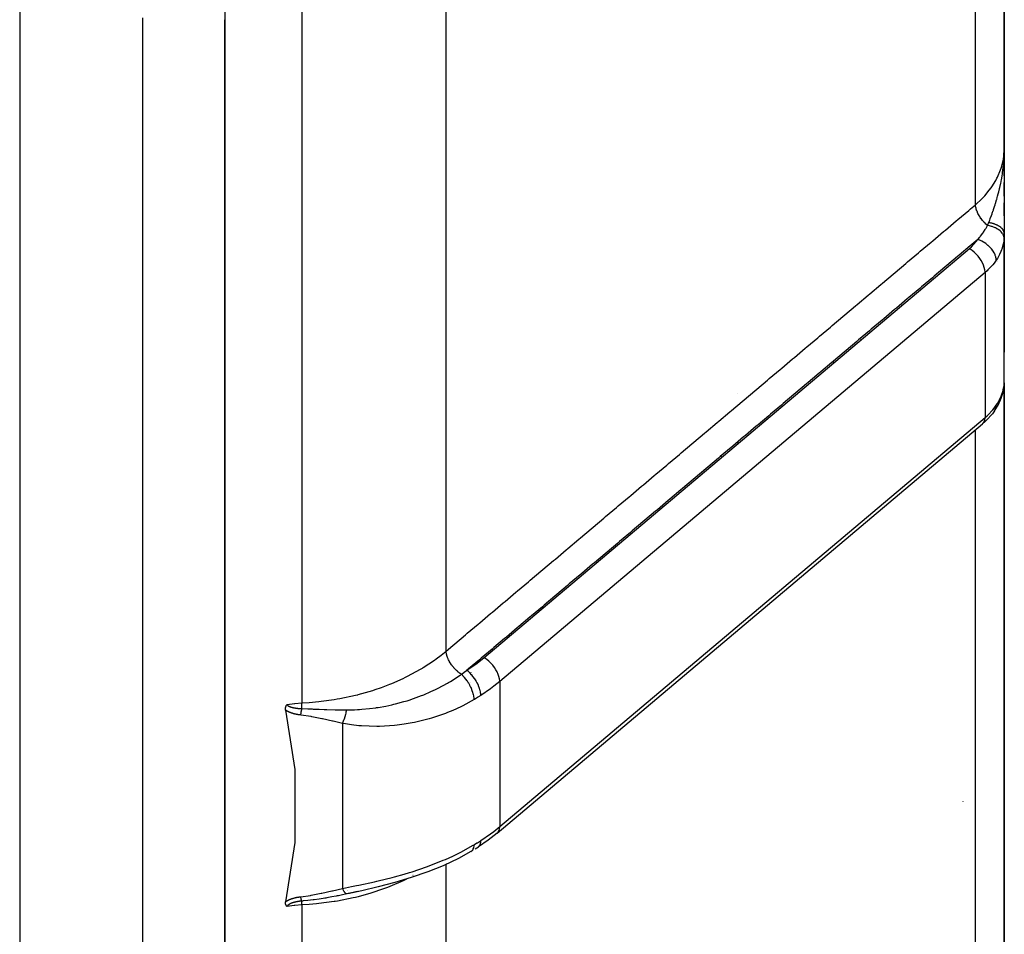
# Model space of a CAD drawing. Units: millimetres. Extents: x -402 to 651, y -437 to 437.
# Drawn here: x 46 to 70, y -369 to -347 of the extents above; entities that cross this region are included whole.
import ezdxf

# ---------------------------------------------------------------- set-up
doc = ezdxf.new("R2010")
doc.units = ezdxf.units.MM
doc.linetypes.add('DASHED', pattern=[9.652, 8.128, -1.524])
doc.layers.add('nevidi', color=4, linetype='DASHED')

msp = doc.modelspace()

# ---------------------------------------------------------------- linework, layer by layer
at = {"color": 2}
for p, q in [((70.001, -349.682), (70.001, -298.5)), ((70.001, -298.5), (70.001, -349.682)), ((51.001, -422), (51.001, -346.548)), ((51.001, -346.548), (51.001, -422)), ((69.998, -349.839), (69.999, -349.797)), ((69.999, -349.821), (70, -349.787)), ((69.999, -349.829), (70, -349.791)), ((69.999, -349.84), (69.999, -349.793)), ((69.999, -349.825), (70, -349.794)), ((69.999, -349.839), (69.999, -349.795)), ((70, -349.787), (70.001, -349.734)), ((70, -349.817), (70, -349.773)), ((70, -349.819), (70, -349.783)), ((70, -349.824), (70, -349.784)), ((70, -349.829), (70, -349.785)), ((70, -349.814), (70, -349.785)), ((70, -349.802), (70, -349.813)), ((70.001, -349.682), (70.001, -349.781)), ((70.001, -349.682), (70.001, -354.648)), ((70.001, -349.851), (70.001, -350.016)), ((69.989, -350), (69.994, -350)), ((69.989, -350), (69.994, -350)), ((69.995, -350), (70.001, -350)), ((69.995, -350), (70.001, -350)), ((70.001, -350.35), (70.001, -350)), ((70.001, -350.02), (70.001, -350.353)), ((70.001, -350.851), (70.001, -350.517)), ((70.001, -350.855), (70.001, -351.767)), ((70.001, -351.329), (70.001, -351.013)), ((70, -355.415), (70, -351.827)), ((67.501, -353.473), (67.501, -353.471)), ((67.501, -353.512), (67.501, -353.507)), ((70, -355.415), (70, -355.41)), ((70.001, -375.832), (70.001, -355.398)), ((70.001, -355.398), (70.001, -375.832)), ((63.501, -355.666), (63.501, -355.668)), ((63.501, -355.668), (63.501, -355.666)), ((69.76, -356.085), (69.777, -356.059)), ((57.638, -366.373), (69.47, -356.402)), ((63.501, -356.849), (63.501, -356.867)), ((63.501, -356.867), (63.501, -356.849)), ((57.001, -362.463), (57.001, -362.465)), ((57.001, -362.531), (57.001, -362.532)), ((57.001, -362.706), (57.001, -362.707)), ((54.001, -363.37), (54.001, -363.368)), ((57.103, -366.759), (57.181, -366.71)), ((57.181, -366.71), (57.184, -366.707)), ((54.337, -367.777), (53.969, -367.856)), ((54.337, -367.777), (53.998, -367.853)), ((54.001, -367.773), (54.001, -367.772)), ((54.001, -367.773), (54.001, -367.772)), ((54.001, -367.773), (54.001, -367.772)), ((54.001, -367.778), (54.001, -367.777)), ((54.001, -367.778), (54.001, -367.777)), ((54.001, -367.778), (54.001, -367.777)), ((54.743, -367.682), (54.341, -367.777))]:
    msp.add_line(p, q, dxfattribs=at)
for points in [[(70.001, -351.767), (70, -351.815), (70, -351.822), (70, -351.827)], [(69.777, -356.059), (69.849, -355.94), (69.907, -355.814), (69.923, -355.776), (69.963, -355.649), (69.972, -355.608), (69.994, -355.49)], [(69.985, -355.532), (69.993, -355.497), (69.993, -355.496), (69.994, -355.491)], [(69.76, -356.085), (69.711, -356.152), (69.562, -356.317), (69.535, -356.344), (69.47, -356.402)], [(52.484, -363.376), (52.483, -363.37), (52.483, -363.368), (52.482, -363.362), (52.482, -363.359), (52.482, -363.353), (52.481, -363.349), (52.481, -363.345), (52.481, -363.34), (52.482, -363.337), (52.482, -363.332), (52.482, -363.33), (52.482, -363.329), (52.483, -363.324), (52.483, -363.322), (52.483, -363.321), (52.484, -363.314), (52.484, -363.312), (52.486, -363.307), (52.486, -363.303), (52.488, -363.299), (52.489, -363.295), (52.49, -363.292), (52.491, -363.287), (52.492, -363.285), (52.494, -363.279), (52.495, -363.278), (52.495, -363.277), (52.497, -363.272), (52.498, -363.271), (52.5, -363.266), (52.501, -363.264), (52.504, -363.26), (52.505, -363.257), (52.507, -363.254), (52.509, -363.251), (52.51, -363.249), (52.513, -363.245), (52.514, -363.244), (52.517, -363.24), (52.517, -363.239), (52.519, -363.237)], [(52.484, -363.376), (52.709, -364.821), (52.709, -366.6), (52.484, -368.045)], [(57.638, -366.373), (57.419, -366.545), (57.184, -366.707)], [(57, -366.821), (56.694, -366.991), (56.337, -367.16), (56.32, -367.168), (55.946, -367.321), (55.547, -367.459), (55.147, -367.579), (54.743, -367.684), (54.337, -367.777)], [(54.237, -367.799), (54.194, -367.809), (54.161, -367.817)], [(52.519, -368.163), (52.517, -368.161), (52.516, -368.161), (52.513, -368.157), (52.512, -368.156), (52.509, -368.153), (52.507, -368.151), (52.505, -368.149), (52.503, -368.146), (52.501, -368.144), (52.498, -368.139), (52.498, -368.138), (52.495, -368.134), (52.494, -368.133), (52.494, -368.132), (52.491, -368.126), (52.491, -368.125), (52.489, -368.12), (52.488, -368.116), (52.486, -368.112), (52.485, -368.107), (52.484, -368.105), (52.483, -368.098), (52.483, -368.097), (52.483, -368.094), (52.482, -368.089), (52.482, -368.087), (52.481, -368.08), (52.481, -368.077), (52.481, -368.071), (52.482, -368.066), (52.482, -368.062), (52.483, -368.055), (52.483, -368.053), (52.484, -368.045)]]:
    msp.add_lwpolyline(points, dxfattribs=at)
msp.add_arc((69.001, -353), 1, 33.4031, 33.4726, dxfattribs=at)
at = {"layer": 'nevidi', "color": 7, "linetype": 'Continuous'}
for p, q in [((69.299, -351.057), (69.299, -298.486)), ((46.001, -325.249), (46.001, -437)), ((56.396, -361.937), (56.396, -336.173)), ((52.877, -338.993), (52.877, -363.198)), ((49.001, -422), (49.001, -346.548)), ((70, -351.827), (69.997, -351.87)), ((57.318, -362.099), (69.15, -352.129)), ((69.533, -352.709), (57.702, -362.68)), ((69.533, -352.709), (69.533, -356.245)), ((66.501, -354.351), (66.501, -354.342)), ((65.832, -354.901), (65.851, -354.896)), ((69.777, -356.059), (69.777, -356.058)), ((57.702, -366.216), (69.533, -356.245)), ((69.299, -377.763), (69.299, -356.546)), ((63.101, -357.203), (63.101, -357.183)), ((57.702, -362.68), (57.702, -366.216)), ((53.871, -363.699), (53.871, -367.723)), ((69.001, -365.602), (69.001, -365.597)), ((56.396, -367.113), (56.396, -367.111)), ((56.396, -383.089), (56.396, -367.132)), ((55.593, -367.407), (55.587, -367.41)), ((53.999, -367.852), (53.998, -367.853)), ((52.877, -368.124), (52.877, -385.206))]:
    msp.add_line(p, q, dxfattribs=at)
for points in [[(51.009, -345.936), (51.008, -345.998), (51.007, -346.007), (51.006, -346.068), (51.006, -346.077), (51.005, -346.139), (51.005, -346.148), (51.004, -346.21), (51.003, -346.219), (51.003, -346.28), (51.003, -346.289), (51.002, -346.351), (51.002, -346.36), (51.002, -346.422), (51.002, -346.431), (51.001, -346.492), (51.001, -346.501), (51.001, -346.548)], [(49.001, -346.548), (49.001, -346.505)], [(69.299, -351.057), (69.314, -351.045), (69.437, -350.931), (69.501, -350.865), (69.524, -350.84), (69.636, -350.705), (69.679, -350.647), (69.698, -350.62), (69.794, -350.464), (69.82, -350.414), (69.835, -350.385), (69.908, -350.21), (69.922, -350.17), (69.931, -350.141), (69.978, -349.948), (69.982, -349.921), (69.987, -349.891), (70.001, -349.682)], [(69.62, -351.497), (69.623, -351.488), (69.637, -351.452), (69.645, -351.433), (69.659, -351.398), (69.659, -351.397), (69.688, -351.319), (69.69, -351.314), (69.695, -351.302), (69.704, -351.277), (69.709, -351.261), (69.73, -351.202), (69.734, -351.19), (69.74, -351.174), (69.748, -351.151), (69.765, -351.099), (69.777, -351.062), (69.79, -351.021), (69.791, -351.018), (69.798, -350.992), (69.814, -350.941), (69.817, -350.93), (69.829, -350.886), (69.83, -350.882), (69.839, -350.85), (69.855, -350.79), (69.86, -350.769), (69.866, -350.746), (69.884, -350.672), (69.888, -350.653), (69.89, -350.647), (69.896, -350.62), (69.9, -350.602), (69.914, -350.534), (69.921, -350.5), (69.924, -350.483), (69.93, -350.454), (69.937, -350.414), (69.947, -350.351), (69.955, -350.304), (69.955, -350.3), (69.957, -350.291), (69.957, -350.286), (69.969, -350.199), (69.973, -350.167), (69.975, -350.15), (69.982, -350.081), (69.985, -350.046), (69.986, -350.042), (69.989, -349.995), (69.99, -349.983), (69.995, -349.915), (69.996, -349.891), (69.997, -349.87), (69.998, -349.839)], [(56.396, -361.937), (56.561, -361.798), (56.604, -361.762), (56.867, -361.54), (56.911, -361.503), (57.174, -361.281), (57.217, -361.245), (57.481, -361.023), (57.524, -360.986), (57.788, -360.764), (57.831, -360.727), (58.094, -360.505), (58.138, -360.469), (58.401, -360.247), (58.444, -360.21), (58.708, -359.988), (58.751, -359.952), (59.014, -359.73), (59.058, -359.693), (59.321, -359.471), (59.364, -359.435), (59.628, -359.212), (59.671, -359.176), (59.934, -358.954), (59.978, -358.917), (60.241, -358.695), (60.284, -358.659), (60.548, -358.437), (60.591, -358.4), (60.854, -358.178), (60.898, -358.142), (61.161, -357.919), (61.204, -357.883), (61.468, -357.661), (61.511, -357.624), (61.775, -357.402), (61.818, -357.366), (62.081, -357.144), (62.125, -357.107), (62.388, -356.885), (62.431, -356.849), (62.695, -356.626), (62.738, -356.59), (63.001, -356.368), (63.045, -356.331), (63.308, -356.109), (63.351, -356.073), (63.615, -355.851), (63.658, -355.814), (63.921, -355.592), (63.965, -355.556), (64.228, -355.333), (64.271, -355.297), (64.535, -355.075), (64.578, -355.038), (64.841, -354.816), (64.885, -354.78), (65.148, -354.558), (65.191, -354.521), (65.455, -354.299), (65.498, -354.263), (65.761, -354.04), (65.805, -354.004), (66.068, -353.782), (66.111, -353.745), (66.375, -353.523), (66.418, -353.487), (66.681, -353.265), (66.725, -353.228), (66.988, -353.006), (67.031, -352.97), (67.295, -352.747), (67.338, -352.711), (67.601, -352.489), (67.645, -352.452), (67.908, -352.23), (67.951, -352.194), (68.215, -351.972), (68.258, -351.935), (68.521, -351.713), (68.565, -351.677), (68.828, -351.454), (68.871, -351.418), (69.135, -351.196), (69.178, -351.16), (69.299, -351.057)], [(69.59, -351.563), (69.576, -351.551), (69.553, -351.531), (69.552, -351.53), (69.551, -351.528), (69.532, -351.511), (69.511, -351.489), (69.509, -351.487), (69.508, -351.486), (69.491, -351.467), (69.471, -351.444), (69.469, -351.442), (69.469, -351.441), (69.452, -351.42), (69.434, -351.396), (69.432, -351.394), (69.432, -351.393), (69.416, -351.371), (69.401, -351.347), (69.399, -351.344), (69.399, -351.344), (69.385, -351.321), (69.371, -351.296), (69.37, -351.294), (69.37, -351.293), (69.358, -351.27), (69.347, -351.246), (69.345, -351.243), (69.336, -351.219), (69.327, -351.195), (69.326, -351.193), (69.326, -351.192), (69.319, -351.169), (69.312, -351.146), (69.312, -351.144), (69.312, -351.143), (69.307, -351.121), (69.303, -351.099), (69.303, -351.096), (69.303, -351.096), (69.3, -351.075), (69.299, -351.057)], [(69.354, -351.905), (69.401, -351.851), (69.414, -351.835), (69.424, -351.823), (69.48, -351.749), (69.483, -351.745), (69.489, -351.737), (69.492, -351.732), (69.497, -351.725), (69.538, -351.661), (69.545, -351.649), (69.557, -351.628), (69.581, -351.581), (69.586, -351.572), (69.59, -351.563)], [(69.59, -351.563), (69.604, -351.534), (69.605, -351.53), (69.618, -351.5), (69.62, -351.497)], [(69.997, -351.875), (69.994, -351.849), (69.994, -351.848), (69.993, -351.842), (69.993, -351.841), (69.986, -351.817), (69.985, -351.815), (69.981, -351.804), (69.981, -351.803), (69.972, -351.785), (69.971, -351.783), (69.961, -351.766), (69.961, -351.765), (69.953, -351.754), (69.952, -351.752), (69.934, -351.73), (69.933, -351.73), (69.928, -351.724), (69.927, -351.722), (69.9, -351.696), (69.899, -351.696), (69.898, -351.695), (69.897, -351.694), (69.864, -351.668), (69.862, -351.667), (69.859, -351.665), (69.858, -351.664), (69.825, -351.644), (69.823, -351.643), (69.812, -351.637), (69.811, -351.636), (69.783, -351.622), (69.781, -351.621), (69.76, -351.612), (69.759, -351.611), (69.737, -351.602), (69.735, -351.602), (69.704, -351.591), (69.703, -351.59), (69.688, -351.586), (69.686, -351.585), (69.644, -351.574), (69.643, -351.574), (69.637, -351.572), (69.635, -351.572), (69.59, -351.563)], [(70.001, -351.767), (70.001, -351.766), (70.001, -351.755), (70.001, -351.754), (69.999, -351.743), (69.999, -351.742), (69.998, -351.738), (69.998, -351.737), (69.997, -351.731), (69.997, -351.73), (69.994, -351.719), (69.993, -351.718), (69.989, -351.708), (69.989, -351.706), (69.988, -351.704), (69.988, -351.703), (69.984, -351.696), (69.983, -351.694), (69.978, -351.684), (69.977, -351.683), (69.971, -351.673), (69.97, -351.671), (69.97, -351.671), (69.97, -351.67), (69.964, -351.662), (69.962, -351.66), (69.955, -351.65), (69.954, -351.649), (69.945, -351.64), (69.945, -351.639), (69.944, -351.639), (69.944, -351.638), (69.935, -351.629), (69.933, -351.627), (69.924, -351.619), (69.922, -351.617), (69.913, -351.61), (69.913, -351.609), (69.912, -351.608), (69.91, -351.607), (69.899, -351.599), (69.897, -351.597), (69.886, -351.589), (69.884, -351.588), (69.875, -351.583), (69.874, -351.582), (69.871, -351.58), (69.869, -351.579), (69.856, -351.571), (69.854, -351.57), (69.841, -351.563), (69.839, -351.562), (69.832, -351.558), (69.831, -351.558), (69.824, -351.555), (69.822, -351.554), (69.808, -351.547), (69.805, -351.546), (69.79, -351.54), (69.788, -351.539), (69.783, -351.537), (69.782, -351.537), (69.772, -351.534), (69.77, -351.533), (69.754, -351.527), (69.751, -351.526), (69.735, -351.521), (69.732, -351.521), (69.73, -351.52), (69.728, -351.519), (69.715, -351.516), (69.712, -351.515), (69.696, -351.511), (69.693, -351.51), (69.675, -351.506), (69.673, -351.506), (69.672, -351.506), (69.672, -351.506), (69.655, -351.502), (69.652, -351.502), (69.634, -351.499), (69.631, -351.499), (69.62, -351.497)], [(69.354, -351.905), (69.211, -352.026), (69.168, -352.062), (68.904, -352.284), (68.861, -352.321), (68.598, -352.543), (68.554, -352.579), (68.291, -352.802), (68.248, -352.838), (67.984, -353.06), (67.941, -353.097), (67.678, -353.319), (67.634, -353.355), (67.371, -353.577), (67.328, -353.614), (67.064, -353.836), (67.021, -353.873), (66.758, -354.095), (66.714, -354.131), (66.451, -354.353), (66.408, -354.39), (66.144, -354.612), (66.101, -354.649), (65.838, -354.871), (65.794, -354.907), (65.531, -355.129), (65.488, -355.166), (65.224, -355.388), (65.181, -355.424), (64.918, -355.647), (64.874, -355.683), (64.611, -355.905), (64.568, -355.942), (64.304, -356.164), (64.261, -356.2), (63.998, -356.423), (63.954, -356.459), (63.691, -356.681), (63.648, -356.718), (63.384, -356.94), (63.341, -356.976), (63.078, -357.198), (63.034, -357.235), (62.771, -357.457), (62.728, -357.494), (62.464, -357.716), (62.421, -357.752), (62.158, -357.974), (62.114, -358.011), (61.851, -358.233), (61.808, -358.269), (61.544, -358.492), (61.501, -358.528), (61.237, -358.75), (61.194, -358.787), (60.931, -359.009), (60.888, -359.045), (60.624, -359.267), (60.581, -359.304), (60.317, -359.526), (60.274, -359.563), (60.011, -359.785), (59.967, -359.821), (59.704, -360.043), (59.661, -360.08), (59.397, -360.302), (59.354, -360.338), (59.091, -360.56), (59.047, -360.597), (58.784, -360.819), (58.741, -360.856), (58.477, -361.078), (58.434, -361.114), (58.171, -361.336), (58.127, -361.373), (57.864, -361.595), (57.821, -361.631), (57.557, -361.854), (57.514, -361.89), (57.251, -362.112), (57.207, -362.149), (56.944, -362.371), (56.903, -362.405)], [(69.15, -352.129), (69.201, -352.083), (69.317, -351.957), (69.354, -351.905)], [(69.805, -352.411), (69.804, -352.394), (69.802, -352.373), (69.802, -352.371), (69.797, -352.345), (69.793, -352.327), (69.792, -352.325), (69.782, -352.294), (69.777, -352.28), (69.776, -352.278), (69.76, -352.242), (69.754, -352.232), (69.753, -352.23), (69.73, -352.191), (69.726, -352.185), (69.725, -352.183), (69.694, -352.141), (69.692, -352.139), (69.69, -352.137), (69.652, -352.095), (69.651, -352.093), (69.609, -352.053), (69.607, -352.051), (69.602, -352.048), (69.561, -352.015), (69.559, -352.013), (69.55, -352.007), (69.51, -351.98), (69.508, -351.979), (69.494, -351.97), (69.457, -351.949), (69.454, -351.948), (69.435, -351.939), (69.402, -351.923), (69.399, -351.922), (69.375, -351.913), (69.354, -351.905)], [(69.997, -351.875), (69.98, -351.997), (69.975, -352.017), (69.975, -352.019), (69.942, -352.139), (69.935, -352.157), (69.92, -352.198), (69.886, -352.272), (69.877, -352.29), (69.834, -352.366), (69.813, -352.399), (69.805, -352.411)], [(69.533, -352.709), (69.533, -352.693), (69.527, -352.642), (69.514, -352.588), (69.495, -352.533), (69.47, -352.477), (69.439, -352.421), (69.402, -352.365), (69.361, -352.312), (69.317, -352.263), (69.269, -352.217), (69.219, -352.175), (69.168, -352.14), (69.15, -352.129)], [(69.805, -352.411), (69.755, -352.48), (69.721, -352.523), (69.601, -352.649), (69.58, -352.668), (69.533, -352.709)], [(69.997, -355.452), (70, -355.415), (70, -355.415)], [(69.805, -355.947), (69.834, -355.901), (69.868, -355.844), (69.877, -355.826), (69.92, -355.738), (69.929, -355.716), (69.935, -355.699), (69.971, -355.589), (69.975, -355.573), (69.975, -355.571), (69.995, -355.464), (69.997, -355.452)], [(69.994, -355.491), (69.994, -355.49), (69.997, -355.452)], [(69.533, -356.245), (69.58, -356.204), (69.601, -356.184), (69.721, -356.058), (69.755, -356.016), (69.805, -355.947)], [(69.777, -356.059), (69.782, -356.049), (69.793, -356.023), (69.793, -356.022), (69.797, -356.008), (69.802, -355.983), (69.803, -355.982), (69.804, -355.963), (69.805, -355.947)], [(69.47, -356.402), (69.495, -356.376), (69.514, -356.343), (69.527, -356.305), (69.533, -356.261), (69.533, -356.245)], [(52.877, -363.198), (52.897, -363.197), (53.056, -363.188), (53.295, -363.167), (53.353, -363.161), (53.663, -363.119), (53.743, -363.105), (53.801, -363.095), (54.183, -363.014), (54.24, -363), (54.254, -362.997), (54.612, -362.895), (54.666, -362.877), (54.819, -362.824), (55.022, -362.747), (55.073, -362.727), (55.35, -362.604), (55.409, -362.575), (55.458, -362.551), (55.774, -362.378), (55.82, -362.351), (55.839, -362.339), (56.114, -362.156), (56.156, -362.126), (56.278, -362.033), (56.396, -361.937)], [(56.768, -362.503), (56.761, -362.498), (56.739, -362.484), (56.724, -362.473), (56.719, -362.47), (56.714, -362.466), (56.693, -362.45), (56.676, -362.435), (56.671, -362.431), (56.669, -362.429), (56.649, -362.411), (56.629, -362.392), (56.625, -362.388), (56.625, -362.388), (56.606, -362.368), (56.585, -362.346), (56.584, -362.344), (56.581, -362.341), (56.566, -362.323), (56.545, -362.297), (56.544, -362.296), (56.54, -362.291), (56.529, -362.275), (56.51, -362.248), (56.507, -362.244), (56.504, -362.239), (56.495, -362.225), (56.479, -362.198), (56.475, -362.19), (56.472, -362.185), (56.466, -362.174), (56.453, -362.147), (56.447, -362.136), (56.445, -362.131), (56.442, -362.123), (56.431, -362.096), (56.426, -362.082), (56.424, -362.077), (56.422, -362.073), (56.414, -362.046), (56.41, -362.029), (56.408, -362.024), (56.408, -362.023), (56.403, -361.997), (56.4, -361.979), (56.399, -361.976), (56.399, -361.974), (56.397, -361.951), (56.396, -361.937)], [(56.903, -362.405), (57.118, -362.257), (57.318, -362.099)], [(57.702, -362.68), (57.701, -362.663), (57.695, -362.613), (57.683, -362.559), (57.663, -362.504), (57.638, -362.447), (57.607, -362.391), (57.571, -362.336), (57.53, -362.283), (57.485, -362.233), (57.437, -362.187), (57.388, -362.146), (57.337, -362.11), (57.318, -362.099)], [(53.975, -363.371), (53.989, -363.371), (54.161, -363.367), (54.233, -363.364), (54.287, -363.361), (54.343, -363.357), (54.524, -363.339), (54.685, -363.318), (54.701, -363.316), (54.74, -363.31), (54.926, -363.276), (55.071, -363.245), (55.124, -363.233), (55.159, -363.225), (55.365, -363.169), (55.442, -363.146), (55.493, -363.13), (55.6, -363.094), (55.799, -363.02), (55.831, -363.008), (55.849, -363), (56.025, -362.925), (56.14, -362.871), (56.186, -362.848), (56.32, -362.779), (56.428, -362.719), (56.457, -362.702), (56.5, -362.676), (56.74, -362.522), (56.752, -362.513), (56.768, -362.503)], [(56.768, -362.503), (56.826, -362.461), (56.836, -362.454), (56.895, -362.411), (56.899, -362.408), (56.903, -362.405)], [(57.077, -363.121), (57.075, -363.086), (57.075, -363.082), (57.075, -363.081), (57.069, -363.039), (57.069, -363.034), (57.068, -363.033), (57.059, -362.988), (57.058, -362.984), (57.058, -362.983), (57.044, -362.936), (57.043, -362.931), (57.042, -362.93), (57.025, -362.882), (57.024, -362.878), (57.023, -362.877), (57.003, -362.828), (57, -362.824), (57, -362.823), (56.976, -362.775), (56.974, -362.77), (56.973, -362.769), (56.946, -362.722), (56.943, -362.718), (56.943, -362.717), (56.914, -362.671), (56.911, -362.667), (56.91, -362.666), (56.879, -362.623), (56.876, -362.619), (56.875, -362.618), (56.842, -362.578), (56.839, -362.575), (56.838, -362.574), (56.804, -362.537), (56.801, -362.534), (56.8, -362.533), (56.768, -362.503)], [(57.24, -363.02), (57.239, -363.003), (57.238, -362.982), (57.238, -362.981), (57.234, -362.952), (57.231, -362.934), (57.231, -362.933), (57.223, -362.898), (57.219, -362.883), (57.219, -362.882), (57.206, -362.84), (57.203, -362.83), (57.202, -362.829), (57.184, -362.782), (57.181, -362.776), (57.181, -362.775), (57.157, -362.723), (57.156, -362.722), (57.155, -362.721), (57.127, -362.668), (57.126, -362.667), (57.125, -362.665), (57.094, -362.616), (57.093, -362.615), (57.089, -362.608), (57.058, -362.566), (57.057, -362.565), (57.049, -362.554), (57.02, -362.519), (57.019, -362.518), (57.007, -362.504), (56.98, -362.475), (56.98, -362.474), (56.964, -362.458), (56.939, -362.436), (56.939, -362.435), (56.919, -362.418), (56.903, -362.405)], [(57.702, -362.68), (57.558, -362.796), (57.479, -362.856), (57.24, -363.02)], [(57.24, -363.02), (57.171, -363.064), (57.159, -363.071), (57.087, -363.115), (57.085, -363.116), (57.077, -363.121)], [(52.519, -363.237), (52.521, -363.237), (52.697, -363.212), (52.703, -363.211), (52.709, -363.211), (52.877, -363.198)], [(52.519, -363.237), (52.519, -363.239), (52.519, -363.239), (52.52, -363.242), (52.521, -363.242), (52.522, -363.246), (52.522, -363.246), (52.525, -363.25), (52.525, -363.25), (52.527, -363.253), (52.527, -363.253), (52.53, -363.257), (52.53, -363.257), (52.533, -363.26), (52.533, -363.26), (52.537, -363.263), (52.537, -363.263), (52.541, -363.267), (52.541, -363.267), (52.545, -363.27), (52.545, -363.27), (52.549, -363.273), (52.55, -363.273), (52.552, -363.275), (52.554, -363.276), (52.554, -363.276), (52.559, -363.279), (52.559, -363.279), (52.564, -363.281), (52.564, -363.282), (52.57, -363.284), (52.57, -363.284), (52.574, -363.286), (52.575, -363.287), (52.575, -363.287), (52.581, -363.289), (52.581, -363.289), (52.587, -363.292), (52.587, -363.292), (52.593, -363.294), (52.593, -363.294), (52.599, -363.297), (52.6, -363.297), (52.606, -363.299), (52.606, -363.299), (52.612, -363.301), (52.613, -363.301), (52.619, -363.303), (52.619, -363.303), (52.626, -363.305), (52.626, -363.305), (52.633, -363.307), (52.633, -363.307), (52.64, -363.309), (52.64, -363.309), (52.645, -363.31), (52.647, -363.311), (52.647, -363.311), (52.654, -363.312), (52.655, -363.312), (52.662, -363.314), (52.662, -363.314), (52.669, -363.316), (52.67, -363.316), (52.677, -363.317), (52.677, -363.317), (52.685, -363.319), (52.685, -363.319), (52.692, -363.32), (52.692, -363.32), (52.7, -363.322), (52.7, -363.322), (52.7, -363.322), (52.708, -363.323), (52.708, -363.323), (52.716, -363.324), (52.716, -363.324), (52.724, -363.325), (52.724, -363.325), (52.731, -363.327), (52.732, -363.327), (52.74, -363.328), (52.74, -363.328), (52.748, -363.329), (52.748, -363.329), (52.756, -363.33), (52.756, -363.33), (52.764, -363.331), (52.764, -363.331), (52.773, -363.332), (52.773, -363.332), (52.781, -363.333), (52.781, -363.333), (52.789, -363.334), (52.79, -363.334), (52.798, -363.334), (52.798, -363.334), (52.806, -363.335), (52.806, -363.335), (52.815, -363.336), (52.815, -363.336), (52.823, -363.337), (52.824, -363.337), (52.832, -363.337), (52.832, -363.337), (52.841, -363.338), (52.841, -363.338), (52.849, -363.339), (52.849, -363.339), (52.858, -363.339), (52.858, -363.339), (52.866, -363.34), (52.867, -363.34), (52.875, -363.34), (52.876, -363.34), (52.877, -363.34), (52.879, -363.34)], [(52.85, -363.495), (52.854, -363.479), (52.855, -363.473), (52.855, -363.472), (52.86, -363.449), (52.86, -363.449), (52.86, -363.448), (52.864, -363.429), (52.865, -363.422), (52.865, -363.421), (52.87, -363.396), (52.87, -363.395), (52.87, -363.394), (52.874, -363.374), (52.875, -363.367), (52.875, -363.366), (52.879, -363.34)], [(52.879, -363.34), (52.878, -363.3), (52.878, -363.295), (52.878, -363.29), (52.878, -363.289), (52.877, -363.246), (52.877, -363.241), (52.877, -363.241), (52.877, -363.24), (52.877, -363.198)], [(52.879, -363.34), (53.025, -363.345), (53.134, -363.348), (53.158, -363.349), (53.303, -363.354), (53.42, -363.358), (53.441, -363.359), (53.487, -363.361), (53.693, -363.366), (53.717, -363.367), (53.766, -363.368), (53.836, -363.369), (53.962, -363.371), (53.975, -363.371)], [(57.077, -363.121), (56.804, -363.268), (56.753, -363.293), (56.558, -363.382), (56.432, -363.434), (56.377, -363.456), (56.035, -363.572), (55.984, -363.587), (55.979, -363.588), (55.623, -363.676), (55.565, -363.688), (55.375, -363.721), (55.201, -363.744), (55.141, -363.75), (54.77, -363.774), (54.739, -363.775), (54.709, -363.775), (54.331, -363.762), (54.27, -363.757), (54.089, -363.736), (53.895, -363.703), (53.871, -363.699)], [(52.85, -363.495), (52.846, -363.495), (52.846, -363.495), (52.835, -363.494), (52.835, -363.494), (52.825, -363.492), (52.824, -363.492), (52.814, -363.491), (52.813, -363.491), (52.803, -363.489), (52.803, -363.489), (52.792, -363.488), (52.792, -363.488), (52.782, -363.486), (52.781, -363.486), (52.771, -363.484), (52.771, -363.484), (52.761, -363.482), (52.76, -363.482), (52.75, -363.48), (52.75, -363.48), (52.739, -363.478), (52.739, -363.478), (52.729, -363.476), (52.729, -363.476), (52.719, -363.473), (52.718, -363.473), (52.708, -363.471), (52.708, -363.471), (52.698, -363.468), (52.698, -363.468), (52.688, -363.466), (52.687, -363.466), (52.678, -363.463), (52.677, -363.463), (52.667, -363.46), (52.667, -363.46), (52.657, -363.457), (52.657, -363.457), (52.648, -363.454), (52.647, -363.454), (52.638, -363.451), (52.637, -363.451), (52.628, -363.448), (52.627, -363.448), (52.618, -363.444), (52.618, -363.444), (52.608, -363.441), (52.608, -363.441), (52.599, -363.437), (52.598, -363.437), (52.589, -363.433), (52.589, -363.433), (52.58, -363.429), (52.58, -363.429), (52.571, -363.425), (52.57, -363.425), (52.562, -363.421), (52.561, -363.421), (52.553, -363.417), (52.552, -363.417), (52.544, -363.413), (52.543, -363.412), (52.535, -363.408), (52.534, -363.408), (52.526, -363.403), (52.526, -363.403), (52.518, -363.398), (52.517, -363.398), (52.509, -363.393), (52.509, -363.393), (52.501, -363.388), (52.501, -363.388), (52.493, -363.383), (52.493, -363.383), (52.485, -363.377), (52.485, -363.377), (52.484, -363.376)], [(53.871, -363.699), (53.641, -363.646), (53.624, -363.643), (53.382, -363.589), (53.365, -363.585), (53.121, -363.536), (53.105, -363.533), (52.855, -363.496), (52.85, -363.495)], [(53.871, -363.699), (53.879, -363.681), (53.88, -363.679), (53.888, -363.659), (53.889, -363.657), (53.89, -363.655), (53.897, -363.637), (53.898, -363.635), (53.906, -363.613), (53.907, -363.611), (53.908, -363.606), (53.909, -363.604), (53.915, -363.588), (53.915, -363.586), (53.923, -363.562), (53.924, -363.56), (53.927, -363.551), (53.928, -363.548), (53.931, -363.536), (53.932, -363.534), (53.94, -363.509), (53.94, -363.506), (53.945, -363.492), (53.945, -363.489), (53.948, -363.481), (53.948, -363.479), (53.955, -363.453), (53.956, -363.45), (53.961, -363.43), (53.962, -363.428), (53.963, -363.424), (53.963, -363.422), (53.97, -363.396), (53.97, -363.393), (53.975, -363.371)], [(57.24, -366.556), (57.479, -366.391), (57.558, -366.331), (57.702, -366.216)], [(57.638, -366.373), (57.663, -366.347), (57.683, -366.314), (57.695, -366.275), (57.701, -366.232), (57.702, -366.216)], [(53.871, -367.723), (54.089, -367.679), (54.209, -367.654), (54.27, -367.642), (54.647, -367.561), (54.709, -367.547), (54.739, -367.539), (55.081, -367.455), (55.141, -367.439), (55.375, -367.374), (55.506, -367.334), (55.565, -367.316), (55.921, -367.195), (55.979, -367.174), (55.984, -367.172), (56.322, -367.037), (56.377, -367.014), (56.558, -366.932), (56.702, -366.861), (56.753, -366.836), (57.058, -366.668), (57.077, -366.657)], [(57, -366.821), (57.001, -366.821), (57.022, -366.808), (57.024, -366.807), (57.024, -366.806), (57.041, -366.788), (57.043, -366.786), (57.043, -366.786), (57.057, -366.762), (57.058, -366.76), (57.058, -366.759), (57.068, -366.731), (57.069, -366.728), (57.069, -366.728), (57.075, -366.695), (57.075, -366.692), (57.075, -366.691), (57.077, -366.657)], [(57.077, -366.657), (57.085, -366.652), (57.147, -366.614), (57.159, -366.607), (57.23, -366.562), (57.24, -366.556)], [(57.184, -366.707), (57.202, -366.689), (57.202, -366.689), (57.206, -366.683), (57.219, -366.663), (57.219, -366.662), (57.223, -366.653), (57.231, -366.63), (57.231, -366.629), (57.234, -366.615), (57.238, -366.593), (57.238, -366.592), (57.239, -366.572), (57.24, -366.556)], [(55.427, -367.495), (55.412, -367.503), (55.363, -367.527), (55.35, -367.533), (55.022, -367.676), (54.97, -367.696), (54.819, -367.752), (54.612, -367.822), (54.558, -367.839), (54.254, -367.923), (54.186, -367.94), (54.13, -367.953), (53.746, -368.031), (53.688, -368.04), (53.663, -368.044), (53.293, -368.093), (53.234, -368.099), (53.056, -368.113), (52.877, -368.124)], [(52.85, -367.926), (53.088, -367.891), (53.105, -367.888), (53.349, -367.84), (53.365, -367.836), (53.607, -367.782), (53.624, -367.779), (53.866, -367.724), (53.871, -367.723)], [(53.975, -367.857), (53.836, -367.887), (53.808, -367.892), (53.769, -367.9), (53.741, -367.906), (53.717, -367.91), (53.611, -367.931), (53.487, -367.953), (53.462, -367.957), (53.441, -367.961), (53.402, -367.967), (53.301, -367.983), (53.181, -367.999), (53.174, -368), (53.158, -368.002), (53.025, -368.018), (52.912, -368.028), (52.894, -368.03), (52.879, -368.031)], [(53.975, -367.857), (53.97, -367.857), (53.969, -367.856), (53.963, -367.854), (53.962, -367.854), (53.962, -367.854), (53.962, -367.854), (53.955, -367.85), (53.955, -367.85), (53.948, -367.844), (53.947, -367.843), (53.946, -367.843), (53.945, -367.842), (53.94, -367.836), (53.939, -367.836), (53.931, -367.827), (53.931, -367.826), (53.928, -367.823), (53.928, -367.822), (53.923, -367.816), (53.922, -367.815), (53.915, -367.804), (53.914, -367.803), (53.91, -367.796), (53.909, -367.795), (53.906, -367.79), (53.905, -367.789), (53.897, -367.774), (53.896, -367.773), (53.89, -367.762), (53.89, -367.761), (53.888, -367.758), (53.887, -367.756), (53.879, -367.739), (53.878, -367.738), (53.871, -367.723)], [(52.484, -368.045), (52.485, -368.044), (52.485, -368.044), (52.493, -368.039), (52.493, -368.039), (52.501, -368.033), (52.501, -368.033), (52.509, -368.028), (52.509, -368.028), (52.517, -368.023), (52.517, -368.023), (52.526, -368.018), (52.526, -368.018), (52.534, -368.014), (52.534, -368.014), (52.543, -368.009), (52.543, -368.009), (52.552, -368.005), (52.552, -368.005), (52.561, -368), (52.561, -368), (52.57, -367.996), (52.57, -367.996), (52.579, -367.992), (52.58, -367.992), (52.589, -367.988), (52.589, -367.988), (52.598, -367.984), (52.598, -367.984), (52.608, -367.981), (52.608, -367.981), (52.617, -367.977), (52.618, -367.977), (52.627, -367.974), (52.627, -367.974), (52.637, -367.971), (52.637, -367.971), (52.647, -367.967), (52.647, -367.967), (52.657, -367.964), (52.657, -367.964), (52.667, -367.961), (52.667, -367.961), (52.677, -367.959), (52.677, -367.958), (52.687, -367.956), (52.687, -367.956), (52.697, -367.953), (52.698, -367.953), (52.707, -367.951), (52.708, -367.951), (52.718, -367.948), (52.718, -367.948), (52.728, -367.946), (52.729, -367.946), (52.739, -367.944), (52.739, -367.943), (52.749, -367.941), (52.75, -367.941), (52.76, -367.939), (52.76, -367.939), (52.77, -367.937), (52.771, -367.937), (52.781, -367.936), (52.781, -367.936), (52.792, -367.934), (52.792, -367.934), (52.802, -367.932), (52.803, -367.932), (52.813, -367.931), (52.813, -367.931), (52.824, -367.929), (52.824, -367.929), (52.835, -367.928), (52.835, -367.928), (52.846, -367.926), (52.846, -367.926), (52.85, -367.926)], [(52.879, -368.03), (52.876, -368.031), (52.876, -368.031), (52.867, -368.032), (52.867, -368.032), (52.858, -368.032), (52.858, -368.032), (52.85, -368.033), (52.849, -368.033), (52.841, -368.034), (52.841, -368.034), (52.832, -368.035), (52.832, -368.035), (52.824, -368.036), (52.824, -368.036), (52.815, -368.037), (52.815, -368.037), (52.807, -368.039), (52.806, -368.039), (52.798, -368.04), (52.798, -368.04), (52.79, -368.041), (52.79, -368.041), (52.781, -368.043), (52.781, -368.043), (52.773, -368.044), (52.773, -368.044), (52.765, -368.045), (52.764, -368.046), (52.764, -368.046), (52.756, -368.047), (52.756, -368.047), (52.748, -368.049), (52.748, -368.049), (52.74, -368.05), (52.74, -368.05), (52.732, -368.052), (52.732, -368.052), (52.724, -368.054), (52.724, -368.054), (52.716, -368.056), (52.716, -368.056), (52.708, -368.058), (52.708, -368.058), (52.7, -368.059), (52.7, -368.059), (52.7, -368.06), (52.693, -368.062), (52.692, -368.062), (52.685, -368.064), (52.685, -368.064), (52.677, -368.066), (52.677, -368.066), (52.67, -368.068), (52.67, -368.068), (52.669, -368.068), (52.662, -368.07), (52.662, -368.07), (52.655, -368.073), (52.655, -368.073), (52.648, -368.075), (52.647, -368.075), (52.645, -368.076), (52.641, -368.077), (52.64, -368.078), (52.633, -368.08), (52.633, -368.08), (52.627, -368.083), (52.626, -368.083), (52.62, -368.085), (52.619, -368.086), (52.613, -368.088), (52.613, -368.088), (52.606, -368.091), (52.606, -368.091), (52.6, -368.094), (52.6, -368.094), (52.596, -368.096), (52.593, -368.097), (52.593, -368.097), (52.587, -368.1), (52.587, -368.1), (52.581, -368.103), (52.581, -368.103), (52.576, -368.106), (52.576, -368.106), (52.57, -368.11), (52.57, -368.11), (52.565, -368.113), (52.564, -368.113), (52.56, -368.116), (52.559, -368.116), (52.555, -368.12), (52.554, -368.12), (52.552, -368.121), (52.55, -368.123), (52.55, -368.123), (52.545, -368.127), (52.545, -368.127), (52.544, -368.128), (52.541, -368.13), (52.541, -368.131), (52.537, -368.134), (52.537, -368.134), (52.534, -368.138), (52.534, -368.138), (52.53, -368.142), (52.53, -368.142), (52.527, -368.146), (52.527, -368.146), (52.525, -368.149), (52.525, -368.15), (52.522, -368.153), (52.522, -368.153), (52.521, -368.157), (52.521, -368.157), (52.519, -368.161), (52.519, -368.161), (52.519, -368.163)], [(52.877, -368.124), (52.875, -368.124), (52.709, -368.136), (52.697, -368.137), (52.691, -368.138), (52.519, -368.163)], [(52.879, -368.03), (52.876, -368.021), (52.875, -368.018), (52.874, -368.018), (52.87, -368.003), (52.87, -368.003), (52.87, -368.002), (52.866, -367.989), (52.865, -367.986), (52.865, -367.985), (52.86, -367.967), (52.86, -367.967), (52.86, -367.966), (52.856, -367.951), (52.855, -367.947), (52.855, -367.946), (52.85, -367.926)], [(52.877, -368.124), (52.877, -368.092), (52.877, -368.088), (52.877, -368.088), (52.877, -368.087), (52.878, -368.056), (52.878, -368.056), (52.878, -368.055), (52.878, -368.053), (52.879, -368.031)]]:
    msp.add_lwpolyline(points, dxfattribs=at)

doc.saveas('drawing.dxf')
